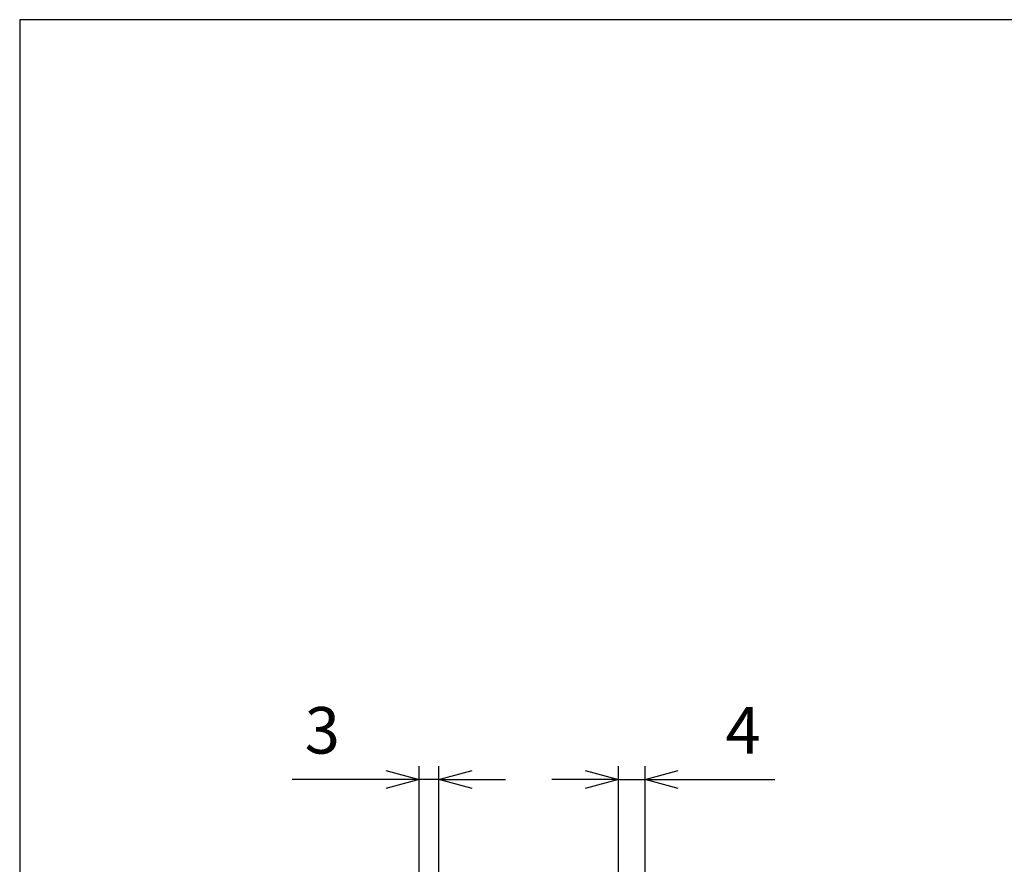
# Model space of a CAD drawing. Units: millimetres. Extents: x 0 to 806, y 0 to 560.
# Drawn here: x 0 to 148, y 433 to 560 of the extents above; entities that cross this region are included whole.
import ezdxf

# ---------------------------------------------------------------- set-up
doc = ezdxf.new("R2010")
doc.units = ezdxf.units.MM
doc.header["$LTSCALE"] = 2
doc.layers.add('AM_5', color=3, linetype='Continuous', lineweight=25)
doc.styles.get("Standard").update_dxf_attribs({"font": 'ISOCP.SHX', "bigfont": 'EXTFONT.SHX'})
doc.dimstyles.new('AM_ISO$0', dxfattribs={"dimtxt": 3.5, "dimasz": 2.5, "dimexe": 1, "dimexo": 1, "dimgap": 1.5, "dimtad": 1, "dimdsep": 46, "dimtxsty": 'Standard', "dimblk": 'OPEN30', "dimcen": 0, "dimclrd": 256, "dimclre": 256, "dimclrt": 2, "dimadec": 0, "dimazin": 2, "dimtp": 0.1, "dimtm": 0.1, "dimtfac": 0.71, "dimtmove": 0, "dimatfit": 3, "dimfxl": 0, "dimlwd": -1, "dimlwe": -1, "dimarcsym": 0})

# ---------------------------------------------------------------- blocks, each defined once
blk = doc.blocks.new('TK-A3')
blk.add_lwpolyline([(0, 0), (403, 0), (403, 280), (0, 280)], close=True)
blk = doc.blocks.new('_Open30')
at = {"color": 0, "linetype": 'ByBlock', "lineweight": -2}
for p, q in [((-1, 0.268), (0, 0)), ((0, 0), (-1, -0.268)), ((0, 0), (-1, 0))]:
    blk.add_line(p, q, dxfattribs=at)
blk = doc.blocks.new('*D21')
at = {"layer": 'AM_5', "linetype": 'ByBlock', "transparency": 16777216}
for p, q in [((90.06, 411.66), (90.06, 447.79)), ((94.06, 417.43), (94.06, 447.79)), ((85.06, 445.79), (80.06, 445.79)), ((90.06, 445.79), (94.06, 445.79)), ((99.06, 445.79), (113.56, 445.79))]:
    blk.add_line(p, q, dxfattribs=at)
at = {"layer": 'Defpoints', "color": 0, "transparency": 16777216}
for p in [(94.06, 445.79), (94.06, 415.43), (90.06, 409.66)]:
    blk.add_point(p, dxfattribs=at)
at = {"layer": 'AM_5', "transparency": 16777216, "xscale": 5, "yscale": 5, "zscale": 5}
blk.add_blockref('_Open30', (90.06, 445.79), dxfattribs=at)
at = {"layer": 'AM_5', "transparency": 16777216, "xscale": 5, "yscale": 5, "zscale": 5, "rotation": 180}
blk.add_blockref('_Open30', (94.06, 445.79), dxfattribs=at)
at = {"layer": 'AM_5', "color": 2, "transparency": 16777216, "insert": (108.81, 452.29), "char_height": 7, "attachment_point": 5}
blk.add_mtext('4', dxfattribs=at)
blk = doc.blocks.new('*D22')
at = {"layer": 'AM_5', "linetype": 'ByBlock', "transparency": 16777216}
for p, q in [((60.06, 417.47), (60.06, 447.79)), ((63.06, 411.66), (63.06, 447.79)), ((55.06, 445.79), (40.97, 445.79)), ((63.06, 445.79), (60.06, 445.79)), ((68.06, 445.79), (73.06, 445.79))]:
    blk.add_line(p, q, dxfattribs=at)
at = {"layer": 'Defpoints', "color": 0, "transparency": 16777216}
for p in [(60.06, 445.79), (60.06, 415.47), (63.06, 409.66)]:
    blk.add_point(p, dxfattribs=at)
at = {"layer": 'AM_5', "transparency": 16777216, "xscale": 5, "yscale": 5, "zscale": 5}
blk.add_blockref('_Open30', (60.06, 445.79), dxfattribs=at)
at = {"layer": 'AM_5', "transparency": 16777216, "xscale": 5, "yscale": 5, "zscale": 5, "rotation": 180}
blk.add_blockref('_Open30', (63.06, 445.79), dxfattribs=at)
at = {"layer": 'AM_5', "color": 2, "transparency": 16777216, "insert": (45.51, 452.29), "char_height": 7, "attachment_point": 5}
blk.add_mtext('3', dxfattribs=at)

msp = doc.modelspace()

# ---------------------------------------------------------------- block references
at = {"lineweight": 0, "xscale": 2, "yscale": 2, "zscale": 2}
msp.add_blockref('TK-A3', (0, 0), dxfattribs=at)

# ---------------------------------------------------------------- dimensions: what is measured, and where the dimension line sits
at = {"layer": 'AM_5'}
for base, p1, p2, picture, middle in [((60.057, 445.79), (63.057, 409.66), (60.057, 415.47), '*D22', (45.512, 452.29)), ((94.057, 445.79), (90.057, 409.66), (94.057, 415.435), '*D21', (108.807, 452.29))]:
    dim = msp.add_linear_dim(base=base, p1=p1, p2=p2, dimstyle='AM_ISO$0', override={"dimscale": 2, "dimblk": 'Open30', "dimtp": 0, "dimtdec": 2, "dimldrblk": 'Open30', "dimarcsym": 1}, dxfattribs=at)
    dim.commit()
    dim.dimension.update_dxf_attribs({"geometry": picture, "text_midpoint": middle})

doc.saveas('drawing.dxf')
